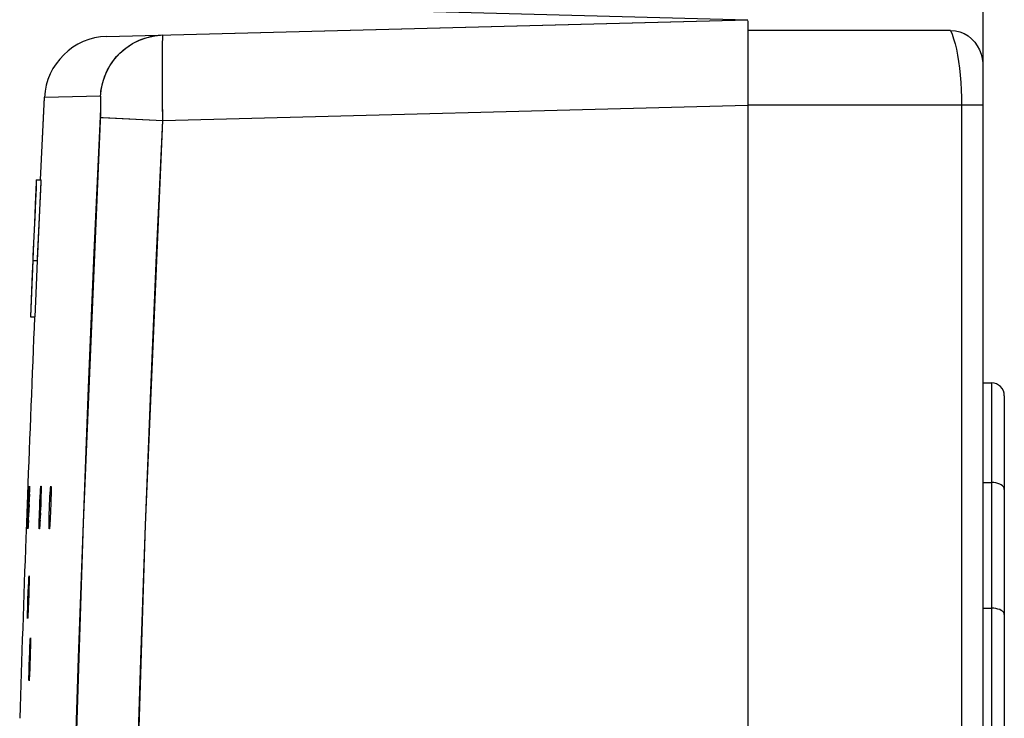
# Model space of a CAD drawing. Units: millimetres. Extents: x -138 to 82, y -90 to 110.
# Drawn here: x -137 to -114, y -17 to 0 of the extents above; entities that cross this region are included whole.
import ezdxf

# ---------------------------------------------------------------- set-up
doc = ezdxf.new("R2010")
doc.units = ezdxf.units.MM
doc.header["$LTSCALE"] = 16.335
doc.layers.get('0').update_dxf_attribs({"linetype": 'CONTINUOUS'})
for name, color, linetype in [('ASSI', 7, 'CONTINUOUS'), ('COPY', 7, 'CONTINUOUS'), ('RACCORDO', 7, 'CONTINUOUS')]:
    doc.layers.add(name, color=color, linetype=linetype)

msp = doc.modelspace()

# ---------------------------------------------------------------- linework, layer by layer
at = {"color": 7, "linetype": 'CONTINUOUS'}
msp.add_line((-114.115, 1.664), (-114.115, -2.338), dxfattribs=at)
at = {"layer": 'ASSI', "color": 7, "linetype": 'CONTINUOUS'}
for p, q in [((-134.62, -0.73), (-119.622, -0.337)), ((-119.615, -0.361), (-119.615, -90.337)), ((-136.169, -4.087), (-136.079, -2.157)), ((-136.271, -4.115), (-136.272, -4.149)), ((-136.271, -4.087), (-136.158, -4.087)), ((-136.271, -4.099), (-136.271, -4.115)), ((-136.16, -4.149), (-136.159, -4.115)), ((-136.159, -4.115), (-136.158, -4.099)), ((-136.277, -4.279), (-136.289, -4.566)), ((-136.272, -4.149), (-136.277, -4.279)), ((-136.194, -4.97), (-136.165, -4.279)), ((-136.165, -4.279), (-136.16, -4.149)), ((-136.289, -4.566), (-136.307, -4.97)), ((-136.307, -4.97), (-136.326, -5.393)), ((-136.233, -5.808), (-136.194, -4.97)), ((-136.326, -5.393), (-136.343, -5.755)), ((-136.354, -5.973), (-136.408, -7.287)), ((-136.354, -5.973), (-136.241, -5.973)), ((-136.265, -6.557), (-136.241, -5.973)), ((-136.241, -5.973), (-136.233, -5.808)), ((-136.295, -7.287), (-136.265, -6.557)), ((-136.408, -7.287), (-136.295, -7.287)), ((-114.115, -8.837), (-113.915, -8.837)), ((-136.429, -11.291), (-136.431, -11.356)), ((-136.429, -11.263), (-136.429, -11.269)), ((-136.429, -11.269), (-136.429, -11.291)), ((-136.429, -11.282), (-136.429, -11.309)), ((-136.162, -11.253), (-136.16, -11.257)), ((-136.159, -11.291), (-136.159, -11.32)), ((-135.929, -11.253), (-135.928, -11.257)), ((-135.928, -11.257), (-135.926, -11.27)), ((-135.926, -11.27), (-135.925, -11.291)), ((-135.925, -11.291), (-135.925, -11.32)), ((-136.477, -11.462), (-136.509, -12.311)), ((-136.454, -11.818), (-136.442, -11.503)), ((-136.442, -11.503), (-136.435, -11.356)), ((-136.433, -11.444), (-136.442, -11.687)), ((-136.43, -11.344), (-136.434, -11.455)), ((-136.185, -11.624), (-136.18, -11.503)), ((-136.181, -11.533), (-136.18, -11.513)), ((-136.162, -11.493), (-136.166, -11.623)), ((-136.161, -11.448), (-136.162, -11.502)), ((-136.16, -11.398), (-136.161, -11.474)), ((-136.159, -11.356), (-136.16, -11.403)), ((-136.159, -11.32), (-136.159, -11.356)), ((-136.159, -11.332), (-136.159, -11.358)), ((-135.955, -11.596), (-135.95, -11.503)), ((-135.952, -11.533), (-135.949, -11.474)), ((-135.95, -11.503), (-135.945, -11.42)), ((-135.947, -11.448), (-135.943, -11.387)), ((-135.941, -11.358), (-135.939, -11.332)), ((-135.938, -11.32), (-135.937, -11.309)), ((-135.926, -11.448), (-135.928, -11.56)), ((-135.925, -11.399), (-135.926, -11.455)), ((-135.925, -11.32), (-135.925, -11.358)), ((-135.925, -11.356), (-135.925, -11.403)), ((-136.441, -11.685), (-136.451, -11.943)), ((-136.19, -11.753), (-136.185, -11.618)), ((-136.168, -11.685), (-136.172, -11.798)), ((-136.164, -11.575), (-136.168, -11.687)), ((-135.964, -11.818), (-135.959, -11.685)), ((-135.959, -11.688), (-135.953, -11.563)), ((-135.932, -11.687), (-135.936, -11.798)), ((-135.93, -11.618), (-135.933, -11.708)), ((-135.928, -11.533), (-135.93, -11.623)), ((-136.46, -12.003), (-136.454, -11.818)), ((-136.449, -11.888), (-136.457, -12.069)), ((-136.2, -12.058), (-136.197, -11.945)), ((-136.198, -11.973), (-136.194, -11.866)), ((-136.195, -11.883), (-136.19, -11.753)), ((-136.179, -11.973), (-136.184, -12.057)), ((-136.175, -11.881), (-136.181, -12.002)), ((-136.17, -11.753), (-136.177, -11.91)), ((-135.97, -12.058), (-135.967, -11.945)), ((-135.968, -11.973), (-135.966, -11.883)), ((-135.966, -11.888), (-135.963, -11.798)), ((-135.943, -11.943), (-135.947, -12.032)), ((-135.94, -11.881), (-135.944, -11.973)), ((-135.934, -11.753), (-135.94, -11.888)), ((-136.466, -12.215), (-136.465, -12.15)), ((-136.465, -12.15), (-136.46, -12.003)), ((-136.463, -12.207), (-136.464, -12.216)), ((-136.456, -12.057), (-136.461, -12.161)), ((-136.191, -12.174), (-136.192, -12.197)), ((-136.186, -12.103), (-136.189, -12.15)), ((-136.183, -12.051), (-136.186, -12.107)), ((-135.957, -12.186), (-135.958, -12.197)), ((-135.954, -12.148), (-135.956, -12.174)), ((-135.949, -12.057), (-135.952, -12.118)), ((-135.946, -12.002), (-135.95, -12.086)), ((-136.509, -12.311), (-136.514, -12.459)), ((-136.466, -12.249), (-136.466, -12.253)), ((-136.197, -12.249), (-136.199, -12.253)), ((-135.965, -12.249), (-135.967, -12.253)), ((-136.514, -12.459), (-136.514, -12.462)), ((-136.44, -13.498), (-136.444, -13.661)), ((-136.439, -13.445), (-136.44, -13.498)), ((-136.438, -13.409), (-136.439, -13.456)), ((-136.438, -13.39), (-136.438, -13.42)), ((-136.465, -13.919), (-136.458, -13.725)), ((-136.458, -13.725), (-136.453, -13.604)), ((-136.447, -13.763), (-136.455, -13.982)), ((-136.443, -13.613), (-136.448, -13.788)), ((-136.47, -14.104), (-136.465, -13.919)), ((-136.453, -13.921), (-136.463, -14.169)), ((-136.474, -14.286), (-136.473, -14.207)), ((-136.473, -14.207), (-136.47, -14.104)), ((-136.466, -14.248), (-136.468, -14.286)), ((-136.463, -14.186), (-136.467, -14.25)), ((-136.462, -14.158), (-136.464, -14.207)), ((-136.473, -14.349), (-136.474, -14.353)), ((-136.47, -14.307), (-136.471, -14.324)), ((-136.407, -14.806), (-136.406, -14.81)), ((-136.406, -14.94), (-136.407, -15.008)), ((-136.405, -14.873), (-136.406, -14.909)), ((-136.406, -14.897), (-136.406, -14.95)), ((-136.405, -14.835), (-136.405, -14.843)), ((-136.405, -14.843), (-136.405, -14.862)), ((-136.405, -14.844), (-136.405, -14.872)), ((-136.432, -15.306), (-136.425, -15.115)), ((-136.425, -15.115), (-136.42, -15.001)), ((-136.41, -15.127), (-136.414, -15.26)), ((-136.407, -15.001), (-136.411, -15.138)), ((-136.439, -15.556), (-136.436, -15.435)), ((-136.436, -15.435), (-136.432, -15.306)), ((-136.42, -15.434), (-136.425, -15.555)), ((-136.419, -15.396), (-136.421, -15.441)), ((-136.414, -15.24), (-136.42, -15.434)), ((-136.441, -15.66), (-136.439, -15.556)), ((-136.425, -15.546), (-136.429, -15.639)), ((-136.439, -15.801), (-136.44, -15.806)), ((-136.436, -15.76), (-136.436, -15.769)), ((-136.431, -15.686), (-136.434, -15.727))]:
    msp.add_line(p, q, dxfattribs=at)
at = {"layer": 'ASSI', "color": 253, "linetype": 'CONTINUOUS'}
for p, q in [((-133.314, -0.932), (-133.313, -0.848)), ((-133.313, -0.848), (-133.312, -0.802)), ((-133.316, -1.281), (-133.315, -1.07)), ((-133.315, -1.07), (-133.314, -0.932)), ((-133.316, -1.53), (-133.316, -1.281)), ((-133.315, -1.811), (-133.316, -1.53)), ((-133.313, -2.177), (-133.315, -1.811)), ((-134.765, -2.123), (-136.079, -2.157)), ((-134.758, -2.336), (-134.757, -2.301)), ((-134.757, -2.269), (-134.757, -2.24)), ((-134.757, -2.301), (-134.757, -2.269)), ((-133.31, -2.695), (-133.313, -2.177)), ((-134.764, -2.538), (-134.762, -2.474)), ((-134.762, -2.474), (-134.76, -2.413)), ((-134.76, -2.413), (-134.759, -2.373)), ((-134.759, -2.373), (-134.758, -2.336)), ((-133.31, -2.695), (-119.615, -2.336)), ((-134.736, -2.625), (-133.31, -2.695))]:
    msp.add_line(p, q, dxfattribs=at)
for points in [[(-134.765, -2.123), (-134.761, -2.07), (-134.756, -2.016), (-134.749, -1.963), (-134.739, -1.911), (-134.728, -1.858), (-134.716, -1.807), (-134.701, -1.755), (-134.684, -1.704), (-134.666, -1.654), (-134.646, -1.605), (-134.624, -1.556), (-134.6, -1.508), (-134.575, -1.461), (-134.548, -1.415), (-134.519, -1.37), (-134.489, -1.326), (-134.458, -1.283), (-134.424, -1.241), (-134.39, -1.2), (-134.354, -1.161), (-134.316, -1.123), (-134.277, -1.086), (-134.237, -1.051), (-134.196, -1.017), (-134.153, -0.985), (-134.11, -0.954), (-134.065, -0.925), (-134.019, -0.897), (-133.972, -0.871), (-133.925, -0.847), (-133.877, -0.824), (-133.827, -0.803), (-133.777, -0.784), (-133.727, -0.767), (-133.676, -0.751), (-133.624, -0.738), (-133.572, -0.726), (-133.52, -0.716), (-133.467, -0.708), (-133.414, -0.702), (-133.361, -0.698), (-133.307, -0.695)], [(-133.312, -0.802), (-133.311, -0.764), (-133.311, -0.748), (-133.31, -0.734), (-133.31, -0.722), (-133.309, -0.713), (-133.309, -0.705), (-133.308, -0.7), (-133.308, -0.696), (-133.307, -0.695)], [(-134.757, -2.24), (-134.757, -2.226), (-134.757, -2.213), (-134.757, -2.201), (-134.758, -2.189), (-134.758, -2.179), (-134.758, -2.169), (-134.759, -2.16), (-134.759, -2.152), (-134.76, -2.145), (-134.76, -2.139), (-134.761, -2.134), (-134.762, -2.13), (-134.762, -2.127), (-134.763, -2.125), (-134.764, -2.123), (-134.765, -2.123)], [(-134.913, -5.785), (-134.767, -2.602), (-134.764, -2.538)], [(-134.768, -2.624), (-134.765, -2.624), (-134.76, -2.624), (-134.736, -2.625)], [(-134.256, -34.276), (-134.212, -31.116), (-134.156, -27.956), (-134.089, -24.797), (-134.011, -21.638), (-133.922, -18.479), (-133.822, -15.321), (-133.711, -12.164), (-133.588, -9.007), (-133.455, -5.851), (-133.31, -2.695)], [(-135.716, -34.259), (-135.671, -31.094), (-135.615, -27.93), (-135.548, -24.765), (-135.47, -21.601), (-135.381, -18.437), (-135.281, -15.274), (-135.169, -12.11), (-135.047, -8.948), (-134.913, -5.785)]]:
    msp.add_lwpolyline(points, dxfattribs=at)
at = {"layer": 'ASSI', "color": 7, "linetype": 'CONTINUOUS'}
for points in [[(-136.271, -4.087), (-136.271, -4.088), (-136.271, -4.09), (-136.271, -4.094), (-136.271, -4.099)], [(-136.158, -4.099), (-136.158, -4.094), (-136.158, -4.09), (-136.158, -4.088), (-136.158, -4.087)], [(-136.343, -5.755), (-136.353, -5.957), (-136.354, -5.973)], [(-136.435, -11.356), (-136.432, -11.291), (-136.431, -11.27), (-136.43, -11.257), (-136.429, -11.253)], [(-136.429, -11.253), (-136.429, -11.257), (-136.429, -11.27)], [(-136.429, -11.253), (-136.429, -11.253), (-136.429, -11.254), (-136.429, -11.256), (-136.429, -11.259)], [(-136.18, -11.503), (-136.174, -11.399), (-136.172, -11.356), (-136.169, -11.32), (-136.167, -11.291), (-136.165, -11.27), (-136.163, -11.257), (-136.162, -11.253)], [(-136.162, -11.253), (-136.161, -11.253), (-136.161, -11.254), (-136.161, -11.256)], [(-136.161, -11.256), (-136.16, -11.259), (-136.16, -11.263), (-136.16, -11.269), (-136.159, -11.275)], [(-136.16, -11.257), (-136.16, -11.27), (-136.159, -11.291)], [(-136.159, -11.282), (-136.159, -11.29), (-136.159, -11.299)], [(-135.944, -11.399), (-135.941, -11.356), (-135.938, -11.32), (-135.936, -11.291), (-135.933, -11.27), (-135.931, -11.257), (-135.929, -11.253)], [(-135.936, -11.299), (-135.936, -11.29), (-135.935, -11.282)], [(-135.934, -11.275), (-135.933, -11.268), (-135.932, -11.263), (-135.932, -11.259), (-135.931, -11.256), (-135.93, -11.254), (-135.929, -11.253), (-135.929, -11.253)], [(-135.929, -11.253), (-135.929, -11.253), (-135.928, -11.254), (-135.928, -11.256)], [(-135.928, -11.256), (-135.927, -11.259), (-135.927, -11.263), (-135.926, -11.269), (-135.926, -11.275)], [(-135.926, -11.282), (-135.925, -11.29), (-135.925, -11.299)], [(-135.925, -11.309), (-135.925, -11.32), (-135.925, -11.332)], [(-136.46, -12.15), (-136.463, -12.215), (-136.465, -12.236), (-136.466, -12.249)], [(-136.199, -12.253), (-136.2, -12.249), (-136.201, -12.236), (-136.201, -12.215), (-136.201, -12.186), (-136.201, -12.15), (-136.201, -12.107), (-136.2, -12.058)], [(-136.189, -12.148), (-136.191, -12.186), (-136.194, -12.215), (-136.196, -12.236), (-136.197, -12.249)], [(-136.193, -12.207), (-136.194, -12.216), (-136.194, -12.224)], [(-135.967, -12.253), (-135.968, -12.249), (-135.969, -12.236), (-135.97, -12.215), (-135.971, -12.186), (-135.971, -12.15), (-135.971, -12.107), (-135.97, -12.058)], [(-135.952, -12.107), (-135.954, -12.15), (-135.957, -12.186), (-135.96, -12.215), (-135.962, -12.236), (-135.965, -12.249)], [(-135.959, -12.207), (-135.96, -12.216), (-135.961, -12.224)], [(-136.466, -12.253), (-136.467, -12.249), (-136.467, -12.236), (-136.466, -12.215)], [(-136.465, -12.247), (-136.466, -12.25), (-136.466, -12.252), (-136.466, -12.253), (-136.466, -12.253)], [(-136.464, -12.231), (-136.465, -12.237), (-136.465, -12.242)], [(-136.195, -12.231), (-136.196, -12.237), (-136.196, -12.242), (-136.197, -12.247), (-136.198, -12.25), (-136.198, -12.252), (-136.199, -12.253), (-136.199, -12.253)], [(-135.962, -12.231), (-135.963, -12.237), (-135.963, -12.242), (-135.964, -12.247), (-135.965, -12.25), (-135.966, -12.252), (-135.966, -12.253), (-135.967, -12.253)], [(-136.453, -13.604), (-136.448, -13.499), (-136.446, -13.456), (-136.444, -13.42), (-136.442, -13.391), (-136.441, -13.37), (-136.44, -13.358), (-136.439, -13.353)], [(-136.439, -13.353), (-136.439, -13.353), (-136.438, -13.354), (-136.438, -13.356), (-136.438, -13.36), (-136.438, -13.364), (-136.438, -13.369), (-136.438, -13.375)], [(-136.439, -13.353), (-136.438, -13.357), (-136.438, -13.37), (-136.438, -13.391)], [(-136.474, -14.353), (-136.474, -14.349), (-136.475, -14.336), (-136.475, -14.315), (-136.474, -14.286)], [(-136.468, -14.286), (-136.47, -14.315), (-136.472, -14.336), (-136.473, -14.349)], [(-136.473, -14.347), (-136.473, -14.35), (-136.473, -14.352), (-136.474, -14.353), (-136.474, -14.353)], [(-136.471, -14.331), (-136.472, -14.338), (-136.472, -14.343)], [(-136.42, -15.001), (-136.415, -14.909), (-136.413, -14.873), (-136.411, -14.844), (-136.41, -14.823), (-136.408, -14.81), (-136.407, -14.806)], [(-136.407, -14.806), (-136.407, -14.806), (-136.407, -14.807), (-136.406, -14.809)], [(-136.406, -14.809), (-136.406, -14.812), (-136.406, -14.816), (-136.406, -14.821), (-136.405, -14.827)], [(-136.406, -14.81), (-136.406, -14.823), (-136.405, -14.843)], [(-136.44, -15.806), (-136.441, -15.801), (-136.442, -15.789), (-136.442, -15.768), (-136.442, -15.739), (-136.442, -15.703), (-136.441, -15.66)], [(-136.428, -15.61), (-136.432, -15.702), (-136.434, -15.739)], [(-136.437, -15.784), (-136.438, -15.79), (-136.438, -15.795), (-136.439, -15.799), (-136.439, -15.802), (-136.44, -15.804), (-136.44, -15.805), (-136.44, -15.806)], [(-136.434, -15.739), (-136.436, -15.767), (-136.438, -15.788), (-136.439, -15.801)]]:
    msp.add_lwpolyline(points, dxfattribs=at)
for centre, radius, start, end in [((-134.58, -2.229), 1.5, 91.5, 177.25), ((762.885, -45.337), 900, 177.576945, 177.842942), ((762.885, -45.337), 900, 177.906648, 178.175748)]:
    msp.add_arc(centre, radius, start, end, dxfattribs=at)
at = {"layer": 'COPY', "color": 7, "linetype": 'CONTINUOUS'}
for p, q in [((-134.62, -0.73), (-119.615, -0.337)), ((-119.615, -0.364), (-119.615, -90.337)), ((-136.169, -4.087), (-136.078, -2.153)), ((-136.272, -4.143), (-136.278, -4.308)), ((-136.271, -4.112), (-136.272, -4.143)), ((-136.271, -4.087), (-136.158, -4.087)), ((-136.166, -4.308), (-136.159, -4.144)), ((-136.278, -4.308), (-136.293, -4.66)), ((-136.239, -5.923), (-136.166, -4.308)), ((-136.293, -4.66), (-136.312, -5.096)), ((-136.312, -5.096), (-136.348, -5.863)), ((-136.354, -5.973), (-136.366, -6.265)), ((-136.348, -5.863), (-136.354, -5.973)), ((-136.354, -5.973), (-136.241, -5.973)), ((-136.265, -6.557), (-136.241, -5.973)), ((-136.241, -5.973), (-136.239, -5.923)), ((-136.366, -6.265), (-136.408, -7.287)), ((-136.295, -7.287), (-136.265, -6.557)), ((-136.408, -7.287), (-136.295, -7.287))]:
    msp.add_line(p, q, dxfattribs=at)
at = {"layer": 'COPY', "color": 253, "linetype": 'CONTINUOUS'}
for p, q in [((-133.316, -1.52), (-133.315, -1.209)), ((-133.315, -1.882), (-133.316, -1.52)), ((-133.313, -2.279), (-133.315, -1.882)), ((-134.765, -2.123), (-136.079, -2.157)), ((-133.31, -2.695), (-133.313, -2.279)), ((-135.169, -12.11), (-134.763, -2.519)), ((-133.31, -2.695), (-119.615, -2.336))]:
    msp.add_line(p, q, dxfattribs=at)
for points in [[(-134.765, -2.123), (-134.744, -1.937), (-134.701, -1.755), (-134.635, -1.58), (-134.548, -1.415), (-134.441, -1.262), (-134.316, -1.123), (-134.175, -1.001), (-134.019, -0.897), (-133.852, -0.813), (-133.676, -0.751), (-133.493, -0.712), (-133.307, -0.695)], [(-133.315, -1.209), (-133.314, -0.964), (-133.313, -0.868), (-133.312, -0.793), (-133.311, -0.739), (-133.309, -0.706), (-133.307, -0.695)], [(-134.763, -2.519), (-134.761, -2.469), (-134.76, -2.42), (-134.759, -2.373), (-134.758, -2.329), (-134.757, -2.288), (-134.757, -2.251), (-134.757, -2.218), (-134.758, -2.19), (-134.758, -2.166), (-134.76, -2.147), (-134.761, -2.134), (-134.763, -2.126), (-134.765, -2.123)], [(-134.768, -2.624), (-134.748, -2.625), (-134.705, -2.627), (-133.31, -2.695)], [(-133.31, -87.979), (-133.711, -78.506), (-134.011, -69.032), (-134.212, -59.556), (-134.312, -50.077), (-134.312, -40.597), (-134.212, -31.118), (-134.011, -21.642), (-133.711, -12.168), (-133.31, -2.695)], [(-135.169, -78.563), (-135.47, -69.073), (-135.671, -59.579), (-135.771, -50.085), (-135.771, -40.589), (-135.671, -31.094), (-135.47, -21.601), (-135.169, -12.11)]]:
    msp.add_lwpolyline(points, dxfattribs=at)
at = {"layer": 'COPY', "color": 7, "linetype": 'CONTINUOUS'}
for points in [[(-136.271, -4.087), (-136.271, -4.093), (-136.271, -4.112)], [(-136.159, -4.144), (-136.158, -4.112), (-136.158, -4.093), (-136.158, -4.087)]]:
    msp.add_lwpolyline(points, dxfattribs=at)
for centre, radius, start, end in [((-134.58, -2.229), 1.5, 91.5, 177.25), ((762.885, -45.337), 900, 177.576945, 177.842942), ((762.885, -45.337), 900, 177.906648, 178.175748)]:
    msp.add_arc(centre, radius, start, end, dxfattribs=at)
at = {"layer": 'RACCORDO', "color": 7, "linetype": 'CONTINUOUS'}
for p, q in [((-134.62, 0.056), (-119.615, -0.337)), ((-114.873, -0.587), (-119.615, -0.587)), ((-114.115, -1.453), (-114.115, -86.084)), ((-113.615, -9.137), (-113.615, -21.249))]:
    msp.add_line(p, q, dxfattribs=at)
at = {"layer": 'RACCORDO', "color": 253, "linetype": 'CONTINUOUS'}
for p, q in [((-114.175, -2.337), (-119.615, -2.337)), ((-114.615, -2.337), (-114.615, -85.218)), ((-113.915, -8.837), (-113.915, -21.549)), ((-114.115, -11.167), (-113.915, -11.167)), ((-114.115, -14.109), (-113.915, -14.109))]:
    msp.add_line(p, q, dxfattribs=at)
at = {"layer": 'RACCORDO', "color": 7, "linetype": 'CONTINUOUS'}
msp.add_lwpolyline([(-114.873, -0.587), (-114.759, -0.597), (-114.654, -0.622), (-114.555, -0.661), (-114.464, -0.715), (-114.38, -0.784), (-114.307, -0.862), (-114.247, -0.949), (-114.197, -1.045), (-114.16, -1.145), (-114.133, -1.244), (-114.118, -1.347), (-114.115, -1.453)], dxfattribs=at)
at = {"layer": 'RACCORDO', "color": 253, "linetype": 'CONTINUOUS'}
for points in [[(-114.873, -0.587), (-114.836, -0.679), (-114.801, -0.783), (-114.767, -0.9), (-114.737, -1.028), (-114.71, -1.167), (-114.685, -1.315), (-114.664, -1.471), (-114.647, -1.635), (-114.633, -1.805), (-114.623, -1.979), (-114.617, -2.157), (-114.615, -2.337)], [(-114.115, -2.335), (-114.122, -2.336), (-114.142, -2.336), (-114.175, -2.337)], [(-113.615, -11.328), (-113.62, -11.3), (-113.633, -11.273), (-113.655, -11.247), (-113.685, -11.225), (-113.722, -11.205), (-113.765, -11.189), (-113.812, -11.177), (-113.863, -11.17), (-113.915, -11.167)], [(-113.615, -14.256), (-113.62, -14.23), (-113.633, -14.205), (-113.655, -14.182), (-113.685, -14.161), (-113.722, -14.143), (-113.765, -14.129), (-113.812, -14.118), (-113.863, -14.111), (-113.915, -14.109)]]:
    msp.add_lwpolyline(points, dxfattribs=at)
at = {"layer": 'RACCORDO', "color": 7, "linetype": 'CONTINUOUS'}
msp.add_arc((-113.915, -9.137), 0.3, 359.9953, 90, dxfattribs=at)

doc.saveas('drawing.dxf')
